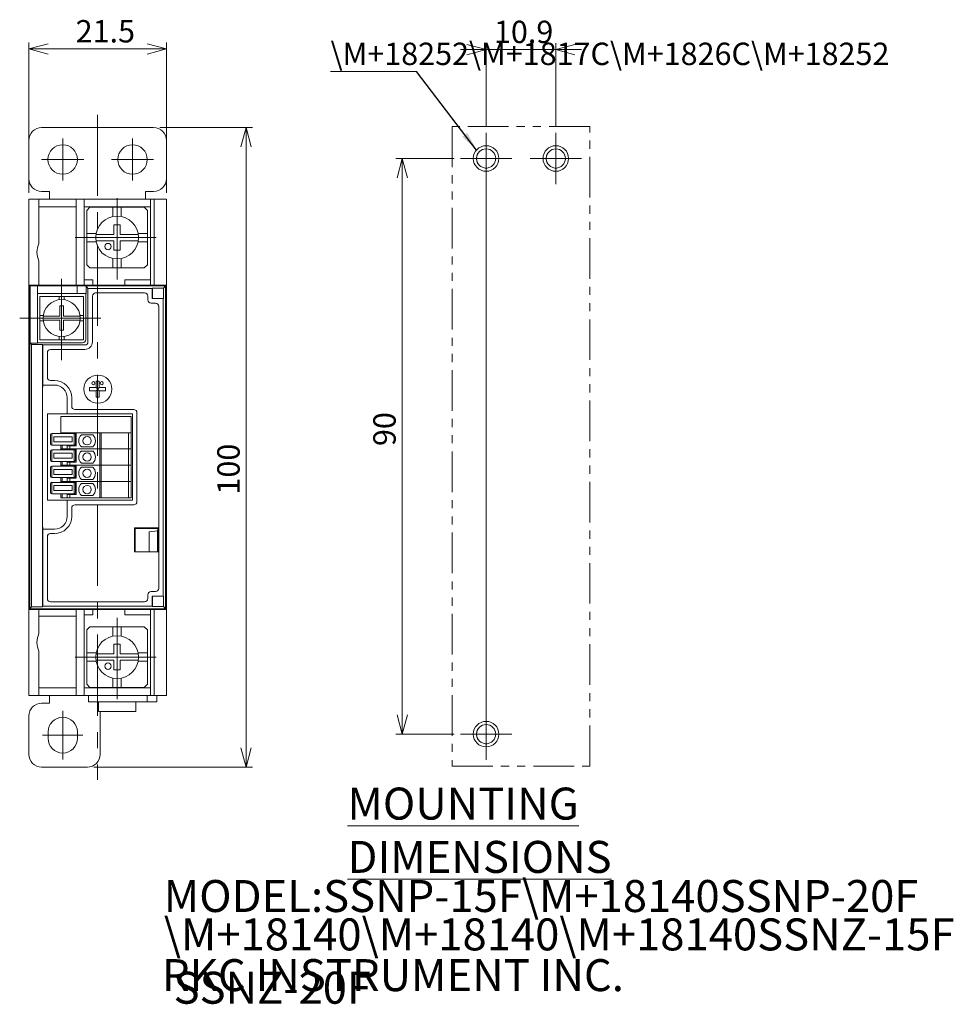
# Model space of a CAD drawing. Units: millimetres. Extents: x 15 to 332, y 3 to 187.
# Drawn here: x 186 to 332, y 3 to 157 of the extents above; entities that cross this region are included whole.
import ezdxf

# ---------------------------------------------------------------- set-up
doc = ezdxf.new("R2010")
doc.units = ezdxf.units.MM
doc.linetypes.add('CENTERX2', pattern=[20.32, 12.7, -2.54, 2.54, -2.54])
doc.linetypes.add('PHANTOM', pattern=[12.7, 6.35, -1.27, 1.27, -1.27, 1.27, -1.27])
doc.layers.add('SLD-0', color=3, linetype='Continuous', lineweight=15)
doc.layers.add('WORKLAYER', color=179, linetype='Continuous')
doc.styles.add('SLDTEXTSTYLE0', font='TXT', dxfattribs={"width": 0.7, "bigfont": 'bigfont'})
doc.styles.get("Standard").update_dxf_attribs({"font": 'txt', "bigfont": 'bigfont'})
doc.dimstyles.new('SLDDIMSTYLE0', dxfattribs={"dimtxt": 3.5, "dimasz": 3, "dimexe": 0, "dimexo": 0.0625, "dimgap": 0.875, "dimtad": 1, "dimtoh": 1, "dimdec": 1, "dimzin": 12, "dimdsep": 46, "dimtxsty": 'Standard', "dimblk1": 'OPEN30', "dimblk2": 'OPEN30', "dimsah": 1, "dimcen": 0.09, "dimadec": 0, "dimazin": 0, "dimtfac": 1, "dimtdec": 1, "dimtofl": 0, "dimtmove": 0, "dimatfit": 3, "dimldrblk": 'OPEN30', "dimfxl": 1, "dimtolj": 1, "dimtzin": 12, "dimarcsym": 0})
doc.dimstyles.new('SLDDIMSTYLE1', dxfattribs={"dimtxt": 3.5, "dimasz": 3, "dimexe": 0, "dimexo": 0.0625, "dimgap": 0.875, "dimtad": 1, "dimtoh": 1, "dimdec": 0, "dimzin": 12, "dimdsep": 46, "dimtxsty": 'Standard', "dimblk1": 'OPEN30', "dimblk2": 'OPEN30', "dimsah": 1, "dimcen": 0.09, "dimadec": 0, "dimazin": 0, "dimtfac": 1, "dimtdec": 0, "dimtofl": 0, "dimtmove": 0, "dimatfit": 3, "dimldrblk": 'OPEN30', "dimfxl": 1, "dimtolj": 1, "dimtzin": 12, "dimarcsym": 0})
doc.dimstyles.new('SLDDIMSTYLE2', dxfattribs={"dimtxt": 3.5, "dimasz": 3, "dimexe": 0, "dimexo": 0.0625, "dimgap": 0.875, "dimtad": 1, "dimtoh": 1, "dimdec": 1, "dimzin": 12, "dimdsep": 46, "dimtxsty": 'Standard', "dimblk1": 'OPEN30', "dimblk2": 'OPEN30', "dimsah": 1, "dimcen": 0.09, "dimadec": 0, "dimazin": 0, "dimtfac": 1, "dimtdec": 1, "dimtofl": 0, "dimtmove": 0, "dimatfit": 3, "dimldrblk": 'OPEN30', "dimfxl": 1, "dimtolj": 1, "dimtzin": 12, "dimarcsym": 0})
doc.dimstyles.new('SLDDIMSTYLE3', dxfattribs={"dimtxt": 3, "dimasz": 3, "dimexe": 0, "dimexo": 0.0625, "dimgap": 0.75, "dimtad": 0, "dimtih": 1, "dimtoh": 1, "dimdec": 0, "dimzin": 0, "dimdsep": 46, "dimtxsty": 'Standard', "dimsah": 1, "dimcen": 0.09, "dimadec": 0, "dimazin": 0, "dimtfac": 1, "dimtdec": 0, "dimtofl": 0, "dimtmove": 0, "dimatfit": 3, "dimfxl": 1, "dimtolj": 1, "dimtzin": 0, "dimarcsym": 0})

# ---------------------------------------------------------------- blocks, each defined once
blk = doc.blocks.new('_OPEN30')
at = {"color": 0, "linetype": 'ByBlock', "lineweight": -2}
for p, q in [((-1, 0.267949), (0, 0)), ((0, 0), (-1, -0.267949)), ((0, 0), (-1, 0))]:
    blk.add_line(p, q, dxfattribs=at)
blk = doc.blocks.new('*D7')
at = {"layer": 'SLD-0', "color": 7}
for p, q in [((207.81, 140.07), (222.28, 140.07)), ((221.28, 140.07), (221.28, 40.07)), ((197.46, 40.07), (222.28, 40.07))]:
    blk.add_line(p, q, dxfattribs=at)
at = {"layer": 'SLD-0', "color": 7, "xscale": 3, "yscale": 3}
for p, rotation in [((221.28, 140.07, 0.1), 90), ((221.28, 40.07, 0.1), 270)]:
    blk.add_blockref('_OPEN30', p, dxfattribs=dict(at, rotation=rotation))
at = {"layer": 'SLD-0', "color": 7, "insert": (216.77, 82.69), "char_height": 3.5, "attachment_point": 1, "rotation": 90, "style": 'SLDTEXTSTYLE0'}
blk.add_mtext('100', dxfattribs=at)
blk = doc.blocks.new('*D9')
at = {"layer": 'SLD-0', "color": 7}
for p, q in [((187.31, 129.87), (187.31, 153.36)), ((208.81, 129.87), (208.81, 153.36)), ((187.31, 152.36), (208.81, 152.36))]:
    blk.add_line(p, q, dxfattribs=at)
at = {"layer": 'SLD-0', "color": 7, "xscale": 3, "yscale": 3, "rotation": 180}
blk.add_blockref('_OPEN30', (187.31, 152.36, 0.1), dxfattribs=at)
at = {"layer": 'SLD-0', "color": 7, "xscale": 3, "yscale": 3}
blk.add_blockref('_OPEN30', (208.81, 152.36, 0.1), dxfattribs=at)
at = {"layer": 'SLD-0', "color": 7, "insert": (194.63, 156.87), "char_height": 3.5, "attachment_point": 1, "style": 'SLDTEXTSTYLE0'}
blk.add_mtext('21.5', dxfattribs=at)
blk = doc.blocks.new('SW_NOTE_0')
at = {"layer": 'WORKLAYER', "color": 0, "char_height": 5, "attachment_point": 1, "style": 'SLDTEXTSTYLE0'}
for s, insert in [('MODEL:SSNP-15F\\M+18140SSNP-20F', (0, 6.45)), ('\\M+18140\\M+18140\\M+18140SSNZ-15F  SSNZ-20F', (0, 0.45))]:
    blk.add_mtext(s, dxfattribs=dict(at, insert=insert))
blk = doc.blocks.new('ﾌﾞﾛｯｸ7')
at = {"layer": 'SLD-0', "color": 7, "linetype": 'CENTERX2', "lineweight": 0}
for p, q in [((12.19, 104), (12.19, 0)), ((6.73, 93.7), (6.73, 100.3)), ((17.65, 93.7), (17.65, 100.3)), ((10.03, 97), (3.43, 97)), ((14.35, 97), (20.95, 97)), ((15.24, 78.24), (15.24, 91.36)), ((8.67, 84.8), (21.8, 84.8)), ((6.56, 65.64), (6.56, 78.76)), ((0, 72.2), (13.13, 72.2)), ((15.24, 12.64), (15.24, 25.76)), ((8.67, 19.2), (21.8, 19.2)), ((6.74, 10.8), (6.74, 3.2)), ((3.59, 7), (9.89, 7))]:
    blk.add_line(p, q, dxfattribs=at)
at = {"layer": 'SLD-0', "color": 7}
for p, q in [((3.44, 102), (20.94, 102)), ((1.44, 100), (1.44, 94)), ((22.94, 100), (22.94, 94)), ((3.44, 92), (4.69, 92)), ((4.69, 92), (4.69, 90.8)), ((19.69, 92), (19.69, 90.8)), ((20.94, 92), (19.69, 92)), ((1.44, 13.2), (1.44, 90.8)), ((1.44, 90.8), (22.94, 90.8)), ((10.99, 89.55), (10.49, 89.05)), ((19.49, 89.55), (10.99, 89.55)), ((14.59, 88.09), (14.59, 89.55)), ((15.89, 88.09), (15.89, 89.55)), ((19.99, 89.05), (19.49, 89.55)), ((20.47, 90.8), (20.47, 77.35)), ((22.94, 90.8), (22.94, 13.2)), ((10.49, 89.05), (10.49, 80.55)), ((19.99, 80.55), (19.99, 89.05)), ((14.74, 86.8), (15.74, 86.8)), ((14.74, 86.8), (14.74, 85.3)), ((15.74, 86.8), (15.74, 85.3)), ((10.49, 85.45), (11.95, 85.45)), ((14.74, 85.3), (11.92, 85.3)), ((18.55, 85.3), (15.74, 85.3)), ((18.52, 85.45), (19.99, 85.45)), ((10.49, 84.15), (11.95, 84.15)), ((14.74, 84.3), (11.92, 84.3)), ((14.74, 84.3), (14.74, 82.8)), ((15.74, 84.3), (15.74, 82.8)), ((18.55, 84.3), (15.74, 84.3)), ((18.52, 84.15), (19.99, 84.15)), ((14.74, 82.8), (15.74, 82.8)), ((10.99, 80.05), (10.49, 80.55)), ((10.99, 80.05), (19.49, 80.05)), ((14.59, 80.05), (14.59, 81.51)), ((15.89, 80.05), (15.89, 81.51)), ((19.49, 80.05), (19.99, 80.55)), ((1.44, 77.35), (22.94, 77.35)), ((1.58, 26.75), (1.58, 77.25)), ((1.58, 77.25), (22.79, 77.25)), ((1.65, 68.28), (1.65, 77.25)), ((11.44, 78.19), (10.11, 78.19)), ((10.41, 77.25), (10.41, 76.05)), ((10.41, 77.25), (10.68, 76.85)), ((11.44, 77.35), (11.44, 78.19)), ((16.44, 77.35), (16.44, 78.19)), ((20.47, 78.19), (16.44, 78.19)), ((22.79, 77.25), (22.48, 76.9)), ((22.79, 26.75), (22.79, 77.25)), ((3.16, 68.8), (3.16, 75.6)), ((3.16, 75.6), (9.96, 75.6)), ((6.16, 75.07), (6.16, 75.6)), ((6.96, 75.07), (6.96, 75.6)), ((9.96, 68.8), (9.96, 75.6)), ((10.68, 76.85), (20.74, 76.85)), ((10.68, 76.85), (10.68, 68.5)), ((11.38, 75.65), (11.38, 68.5)), ((11.88, 76.15), (19.54, 76.15)), ((20.04, 75.65), (20.04, 75.05)), ((20.74, 76.9), (20.74, 75.25)), ((22.48, 76.9), (20.74, 76.9)), ((20.78, 76.9), (20.78, 75.29)), ((22.48, 76.9), (22.48, 75.25)), ((6.26, 74.1), (6.26, 72.5)), ((6.26, 74.1), (6.86, 74.1)), ((6.86, 74.1), (6.86, 72.5)), ((20.54, 74.55), (21.24, 74.55)), ((20.74, 75.25), (22.48, 75.25)), ((20.78, 75.29), (22.48, 75.29)), ((21.74, 29.95), (21.74, 74.05)), ((22.44, 28.75), (22.44, 75.25)), ((3.69, 72.6), (3.16, 72.6)), ((6.26, 72.5), (3.68, 72.5)), ((6.26, 72.5), (3.68, 72.5)), ((9.45, 72.5), (6.86, 72.5)), ((9.45, 72.5), (6.86, 72.5)), ((9.44, 72.6), (9.96, 72.6)), ((3.69, 71.8), (3.16, 71.8)), ((3.69, 71.8), (3.16, 71.8)), ((6.26, 71.9), (3.68, 71.9)), ((6.26, 71.9), (6.26, 70.3)), ((9.45, 71.9), (6.86, 71.9)), ((6.86, 71.9), (6.86, 70.3)), ((9.44, 71.8), (9.96, 71.8)), ((9.44, 71.8), (9.96, 71.8)), ((6.16, 69.33), (6.16, 68.8)), ((6.26, 70.3), (6.86, 70.3)), ((6.96, 69.33), (6.96, 68.8)), ((1.65, 68.28), (2.79, 68.28)), ((1.65, 68.28), (1.85, 68.08)), ((1.85, 27.07), (1.85, 68.08)), ((1.85, 68.08), (3.55, 68.08)), ((3.16, 68.8), (9.96, 68.8)), ((3.55, 27.07), (3.55, 68.08)), ((3.55, 68.08), (3.63, 68)), ((3.63, 68), (3.63, 61.74)), ((3.63, 68), (10.18, 68)), ((4.33, 66.8), (4.33, 62.95)), ((4.83, 67.3), (10.18, 67.3)), ((5.44, 61.74), (3.64, 61.74)), ((5.44, 62.45), (4.83, 62.45)), ((7.44, 57.23), (7.44, 59.74)), ((8.14, 58.42), (8.14, 59.74)), ((4.34, 57.23), (4.34, 43.73)), ((17.64, 57.23), (4.34, 57.23)), ((17.84, 57.92), (8.64, 57.92)), ((17.64, 57.23), (17.64, 43.73)), ((18.34, 57.42), (18.34, 43.52)), ((6.44, 56.83), (6.64, 56.83)), ((6.44, 54.28), (6.44, 56.83)), ((6.64, 56.83), (6.97, 56.83)), ((6.97, 56.83), (7.44, 56.83)), ((8.84, 56.83), (7.44, 56.83)), ((8.84, 56.83), (8.9, 56.83)), ((8.9, 56.83), (11.47, 56.83)), ((11.47, 56.83), (12.54, 56.83)), ((12.54, 56.83), (12.74, 56.83)), ((12.74, 56.83), (13.4, 56.83)), ((13.4, 56.83), (13.47, 56.83)), ((15.4, 56.83), (13.47, 56.83)), ((15.4, 56.83), (17.04, 56.83)), ((17.04, 56.83), (17.44, 56.83)), ((17.44, 55.73), (17.44, 56.83)), ((17.44, 54.63), (17.44, 55.73)), ((4.84, 52.55), (4.84, 53.95)), ((5.04, 54.15), (5.04, 52.34)), ((7.44, 54.15), (5.04, 54.15)), ((6.44, 54.28), (6.64, 54.28)), ((6.44, 54.15), (6.44, 54.28)), ((6.44, 54.28), (6.64, 54.28)), ((6.64, 54.15), (6.64, 54.28)), ((6.64, 54.28), (6.97, 54.28)), ((6.64, 54.28), (7.44, 54.28)), ((6.97, 54.28), (7.44, 54.28)), ((8.84, 54.28), (7.44, 54.28)), ((7.44, 54.28), (7.84, 54.28)), ((7.44, 54.28), (7.44, 54.15)), ((8.54, 54.15), (7.44, 54.15)), ((7.84, 54.28), (12.54, 54.28)), ((8.54, 54.15), (8.54, 52.34)), ((8.84, 54.15), (8.54, 54.15)), ((8.74, 53.55), (8.74, 53.95)), ((8.84, 54.15), (8.84, 54.28)), ((8.84, 54.28), (8.9, 54.28)), ((8.84, 53.55), (8.84, 54.15)), ((8.9, 54.28), (11.47, 54.28)), ((11.42, 53.97), (9.65, 53.97)), ((11.47, 54.28), (12.54, 54.28)), ((12.54, 51.74), (12.54, 54.28)), ((12.54, 54.28), (12.74, 54.28)), ((12.54, 54.28), (12.74, 54.28)), ((12.74, 54.28), (17.04, 54.28)), ((12.74, 51.74), (12.74, 54.28)), ((12.74, 54.28), (13.4, 54.28)), ((13.4, 54.28), (13.47, 54.28)), ((15.4, 54.28), (13.47, 54.28)), ((15.4, 54.28), (17.04, 54.28)), ((17.04, 54.28), (17.04, 51.74)), ((17.04, 54.28), (17.44, 54.28)), ((17.04, 54.28), (17.44, 54.28)), ((17.44, 54.28), (17.44, 54.63)), ((17.44, 53.2), (17.44, 54.28)), ((5.04, 52.34), (8.54, 52.34)), ((8.21, 53.65), (5.36, 53.65)), ((5.36, 53.65), (5.36, 52.84)), ((5.36, 52.84), (8.21, 52.84)), ((6.44, 51.74), (6.44, 52.34)), ((6.64, 51.74), (6.64, 52.34)), ((7.44, 52.34), (7.44, 52.24)), ((8.21, 52.84), (8.21, 53.65)), ((8.74, 52.55), (8.74, 53.55)), ((8.84, 53.55), (8.74, 53.55)), ((8.74, 53.53), (8.84, 53.53)), ((8.84, 53.53), (8.84, 53.55)), ((8.84, 52.24), (8.84, 53.53)), ((17.44, 52.09), (17.44, 53.2)), ((4.84, 50.01), (4.84, 51.41)), ((5.04, 51.6), (5.04, 49.8)), ((7.44, 51.6), (5.04, 51.6)), ((8.21, 51.1), (5.36, 51.1)), ((5.36, 51.1), (5.36, 50.3)), ((6.44, 51.74), (6.64, 51.74)), ((6.44, 51.74), (6.64, 51.74)), ((6.44, 51.6), (6.44, 51.74)), ((6.64, 51.74), (7.44, 51.74)), ((6.64, 51.6), (6.64, 51.74)), ((6.64, 51.74), (6.97, 51.74)), ((6.97, 51.74), (7.44, 51.74)), ((7.44, 52.24), (7.84, 52.24)), ((7.44, 51.74), (7.44, 52.24)), ((7.44, 51.74), (7.84, 51.74)), ((8.84, 51.74), (7.44, 51.74)), ((7.44, 51.74), (7.44, 51.6)), ((8.54, 51.6), (7.44, 51.6)), ((7.84, 52.24), (7.84, 51.74)), ((8.84, 52.24), (7.84, 52.24)), ((7.84, 51.74), (12.54, 51.74)), ((8.21, 50.3), (8.21, 51.1)), ((8.54, 51.6), (8.54, 49.8)), ((8.84, 51.6), (8.54, 51.6)), ((8.74, 51.01), (8.74, 51.41)), ((8.74, 50.01), (8.74, 51.01)), ((8.84, 51.01), (8.74, 51.01)), ((8.74, 50.99), (8.84, 50.99)), ((8.84, 51.6), (8.84, 51.74)), ((8.84, 51.74), (8.9, 51.74)), ((8.84, 51.01), (8.84, 51.6)), ((8.84, 50.99), (8.84, 51.01)), ((8.84, 49.7), (8.84, 50.99)), ((8.9, 51.74), (11.47, 51.74)), ((11.42, 52.06), (9.65, 52.06)), ((11.42, 51.42), (9.65, 51.42)), ((11.47, 51.74), (12.54, 51.74)), ((12.54, 49.2), (12.54, 51.74)), ((12.54, 51.74), (12.74, 51.74)), ((12.54, 51.74), (12.74, 51.74)), ((12.74, 51.74), (17.04, 51.74)), ((12.74, 49.2), (12.74, 51.74)), ((12.74, 51.74), (13.4, 51.74)), ((13.4, 51.74), (13.47, 51.74)), ((15.4, 51.74), (13.47, 51.74)), ((15.4, 51.74), (17.04, 51.74)), ((17.04, 51.74), (17.44, 51.74)), ((17.04, 51.74), (17.44, 51.74)), ((17.04, 51.74), (17.04, 49.2)), ((17.44, 51.74), (17.44, 52.09)), ((17.44, 50.66), (17.44, 51.74)), ((5.04, 49.8), (8.54, 49.8)), ((5.36, 50.3), (8.21, 50.3)), ((6.44, 49.2), (6.44, 49.8)), ((6.64, 49.2), (6.64, 49.8)), ((7.44, 49.8), (7.44, 49.7)), ((7.44, 49.7), (7.84, 49.7)), ((7.44, 49.2), (7.44, 49.7)), ((7.84, 49.7), (7.84, 49.2)), ((8.84, 49.7), (7.84, 49.7)), ((11.42, 49.52), (9.65, 49.52)), ((17.44, 49.55), (17.44, 50.66)), ((17.44, 49.2), (17.44, 49.55)), ((4.84, 47.47), (4.84, 48.87)), ((5.04, 49.06), (5.04, 47.27)), ((7.44, 49.06), (5.04, 49.06)), ((5.36, 48.56), (5.36, 47.77)), ((8.21, 48.56), (5.36, 48.56)), ((5.36, 47.77), (8.21, 47.77)), ((6.44, 49.2), (6.64, 49.2)), ((6.44, 49.06), (6.44, 49.2)), ((6.44, 49.2), (6.64, 49.2)), ((6.64, 49.06), (6.64, 49.2)), ((6.64, 49.2), (6.97, 49.2)), ((6.64, 49.2), (7.44, 49.2)), ((6.97, 49.2), (7.44, 49.2)), ((7.44, 49.2), (7.84, 49.2)), ((8.84, 49.2), (7.44, 49.2)), ((7.44, 49.2), (7.44, 49.06)), ((8.54, 49.06), (7.44, 49.06)), ((7.84, 49.2), (12.54, 49.2)), ((8.21, 47.77), (8.21, 48.56)), ((8.54, 49.06), (8.54, 47.27)), ((8.84, 49.06), (8.54, 49.06)), ((8.74, 48.47), (8.74, 48.87)), ((8.74, 47.47), (8.74, 48.47)), ((8.84, 48.47), (8.74, 48.47)), ((8.74, 48.45), (8.84, 48.45)), ((8.84, 49.06), (8.84, 49.2)), ((8.84, 49.2), (8.9, 49.2)), ((8.84, 48.47), (8.84, 49.06)), ((8.84, 48.45), (8.84, 48.47)), ((8.84, 47.16), (8.84, 48.45)), ((8.9, 49.2), (11.47, 49.2)), ((11.42, 48.88), (9.65, 48.88)), ((11.47, 49.2), (12.54, 49.2)), ((12.54, 46.66), (12.54, 49.2)), ((12.54, 49.2), (12.74, 49.2)), ((12.54, 49.2), (12.74, 49.2)), ((12.74, 46.66), (12.74, 49.2)), ((12.74, 49.2), (17.04, 49.2)), ((12.74, 49.2), (13.4, 49.2)), ((13.4, 49.2), (13.47, 49.2)), ((15.4, 49.2), (13.47, 49.2)), ((15.4, 49.2), (17.04, 49.2)), ((17.04, 49.2), (17.04, 46.66)), ((17.04, 49.2), (17.44, 49.2)), ((17.04, 49.2), (17.44, 49.2)), ((17.44, 48.12), (17.44, 49.2)), ((17.44, 47.02), (17.44, 48.12)), ((4.84, 44.92), (4.84, 46.33)), ((5.04, 47.27), (8.54, 47.27)), ((5.04, 46.52), (5.04, 44.73)), ((7.44, 46.52), (5.04, 46.52)), ((6.44, 46.66), (6.44, 47.27)), ((6.44, 46.66), (6.64, 46.66)), ((6.44, 46.66), (6.64, 46.66)), ((6.44, 46.52), (6.44, 46.66)), ((6.64, 46.66), (6.64, 47.27)), ((6.64, 46.66), (7.44, 46.66)), ((6.64, 46.52), (6.64, 46.66)), ((6.64, 46.66), (6.97, 46.66)), ((6.97, 46.66), (7.44, 46.66)), ((7.44, 47.27), (7.44, 47.16)), ((7.44, 47.16), (7.84, 47.16)), ((7.44, 46.66), (7.44, 47.16)), ((8.84, 46.66), (7.44, 46.66)), ((7.44, 46.66), (7.84, 46.66)), ((7.44, 46.66), (7.44, 46.52)), ((8.54, 46.52), (7.44, 46.52)), ((7.84, 47.16), (7.84, 46.66)), ((8.84, 47.16), (7.84, 47.16)), ((7.84, 46.66), (12.54, 46.66)), ((8.54, 46.52), (8.54, 44.73)), ((8.84, 46.52), (8.54, 46.52)), ((8.74, 45.92), (8.74, 46.33)), ((8.84, 46.52), (8.84, 46.66)), ((8.84, 46.66), (8.9, 46.66)), ((8.84, 45.92), (8.84, 46.52)), ((8.9, 46.66), (11.47, 46.66)), ((11.42, 46.98), (9.65, 46.98)), ((11.42, 46.34), (9.65, 46.34)), ((11.47, 46.66), (12.54, 46.66)), ((12.54, 44.12), (12.54, 46.66)), ((12.54, 46.66), (12.74, 46.66)), ((12.54, 46.66), (12.74, 46.66)), ((12.74, 46.66), (17.04, 46.66)), ((12.74, 44.12), (12.74, 46.66)), ((12.74, 46.66), (13.4, 46.66)), ((13.4, 46.66), (13.47, 46.66)), ((15.4, 46.66), (13.47, 46.66)), ((15.4, 46.66), (17.04, 46.66)), ((17.04, 46.66), (17.04, 44.12)), ((17.04, 46.66), (17.44, 46.66)), ((17.04, 46.66), (17.44, 46.66)), ((17.44, 46.66), (17.44, 47.02)), ((17.44, 45.58), (17.44, 46.66)), ((5.04, 44.73), (8.54, 44.73)), ((8.21, 46.02), (5.36, 46.02)), ((5.36, 46.02), (5.36, 45.23)), ((5.36, 45.23), (8.21, 45.23)), ((6.44, 44.12), (6.44, 44.73)), ((6.64, 44.12), (6.64, 44.73)), ((7.44, 44.73), (7.44, 44.62)), ((8.21, 45.23), (8.21, 46.02)), ((8.74, 44.92), (8.74, 45.92)), ((8.84, 45.92), (8.74, 45.92)), ((8.74, 45.91), (8.84, 45.91)), ((8.84, 45.91), (8.84, 45.92)), ((8.84, 44.62), (8.84, 45.91)), ((17.44, 44.48), (17.44, 45.58)), ((17.64, 43.73), (4.34, 43.73)), ((6.44, 44.12), (6.64, 44.12)), ((6.64, 44.12), (7.44, 44.12)), ((7.44, 44.62), (7.84, 44.62)), ((7.44, 44.12), (7.44, 44.62)), ((7.44, 44.12), (7.84, 44.12)), ((7.44, 43.73), (7.44, 41.2)), ((7.84, 44.62), (7.84, 44.12)), ((8.84, 44.62), (7.84, 44.62)), ((7.84, 44.12), (12.54, 44.12)), ((11.42, 44.45), (9.65, 44.45)), ((12.54, 44.12), (12.74, 44.12)), ((12.74, 44.12), (17.04, 44.12)), ((17.04, 44.12), (17.44, 44.12)), ((17.44, 44.12), (17.44, 44.48)), ((8.14, 42.52), (8.14, 41.2)), ((17.84, 43.02), (8.64, 43.02)), ((3.63, 27.15), (3.63, 39.2)), ((5.44, 39.2), (3.64, 39.2)), ((5.44, 38.51), (4.83, 38.51)), ((17.94, 39.4), (17.94, 35.66)), ((17.94, 39.4), (21.64, 39.4)), ((18.07, 39.3), (18.07, 35.66)), ((18.07, 39.3), (21.62, 39.3)), ((21.56, 38.92), (20.24, 38.78)), ((20.24, 38.78), (20.24, 35.66)), ((21.64, 39.4), (21.56, 38.92)), ((21.56, 38.92), (21.56, 35.66)), ((21.64, 39.4), (21.64, 35.66)), ((4.33, 28.35), (4.33, 38.01)), ((17.94, 35.66), (21.64, 35.66)), ((20.54, 29.45), (21.24, 29.45)), ((4.83, 27.85), (19.54, 27.85)), ((20.04, 28.35), (20.04, 28.95)), ((20.74, 27.1), (20.74, 28.75)), ((20.74, 28.75), (22.48, 28.75)), ((20.78, 27.1), (20.78, 28.71)), ((20.78, 28.71), (22.48, 28.71)), ((22.48, 27.1), (22.48, 28.75)), ((1.44, 26.65), (22.94, 26.65)), ((1.58, 26.75), (1.85, 27.07)), ((22.79, 26.75), (1.58, 26.75)), ((1.85, 27.07), (3.55, 27.07)), ((3.55, 27.07), (3.63, 27.15)), ((3.63, 27.15), (20.74, 27.15)), ((11.44, 26.65), (11.44, 25.81)), ((16.44, 26.65), (16.44, 25.81)), ((20.47, 13.2), (20.47, 26.65)), ((22.48, 27.1), (20.74, 27.1)), ((22.79, 26.75), (22.48, 27.1)), ((11.44, 25.81), (10.11, 25.81)), ((20.47, 25.81), (16.44, 25.81)), ((10.99, 23.95), (10.49, 23.45)), ((10.49, 23.45), (10.49, 14.95)), ((19.49, 23.95), (10.99, 23.95)), ((14.59, 22.49), (14.59, 23.95)), ((15.89, 22.49), (15.89, 23.95)), ((19.99, 23.45), (19.49, 23.95)), ((19.99, 14.95), (19.99, 23.45)), ((14.74, 21.2), (15.74, 21.2)), ((14.74, 21.2), (14.74, 19.7)), ((15.74, 21.2), (15.74, 19.7)), ((10.49, 19.85), (11.95, 19.85)), ((10.49, 18.55), (11.95, 18.55)), ((14.74, 19.7), (11.92, 19.7)), ((14.74, 18.7), (11.92, 18.7)), ((14.74, 18.7), (14.74, 17.2)), ((18.55, 19.7), (15.74, 19.7)), ((15.74, 18.7), (15.74, 17.2)), ((18.55, 18.7), (15.74, 18.7)), ((18.52, 19.85), (19.99, 19.85)), ((18.52, 18.55), (19.99, 18.55)), ((14.74, 17.2), (15.74, 17.2)), ((14.59, 14.45), (14.59, 15.91)), ((15.89, 14.45), (15.89, 15.91)), ((10.99, 14.45), (10.49, 14.95)), ((10.99, 14.45), (19.49, 14.45)), ((19.49, 14.45), (19.99, 14.95)), ((1.44, 13.2), (22.94, 13.2)), ((4.69, 12), (4.69, 13.2)), ((10.74, 13.2), (10.74, 12.2)), ((19.94, 12.2), (19.94, 13.2)), ((21.44, 12.2), (21.44, 13.2)), ((3.44, 12), (4.69, 12)), ((10.74, 12.2), (19.94, 12.2)), ((12.34, 10.7), (12.34, 12.2)), ((18.14, 12.2), (18.14, 10.7)), ((21.44, 12.2), (19.94, 12.2)), ((1.44, 4), (1.44, 10)), ((18.14, 10.7), (12.34, 10.7)), ((12.59, 10.7), (12.59, 4)), ((4.44, 7.5), (4.44, 6.5)), ((9.04, 7.5), (9.04, 6.5)), ((10.59, 2), (3.44, 2))]:
    blk.add_line(p, q, dxfattribs=at)
at = {"layer": 'SLD-0', "color": 7, "lineweight": 0}
for p, q in [((3.02, 90.8), (3.02, 83.87)), ((3.02, 89.6), (8.81, 89.6)), ((8.81, 90.8), (8.81, 77.35)), ((10.11, 90.8), (10.11, 77.35)), ((10.11, 89.6), (20.47, 89.6)), ((21.05, 90.8), (21.05, 77.35)), ((3.02, 81.13), (3.02, 77.35)), ((2.79, 77.25), (2.79, 68.28)), ((8.99, 77.25), (8.99, 76.05)), ((2.79, 76.05), (10.41, 76.05)), ((10.34, 76.05), (10.34, 68.85)), ((2.79, 68.35), (9.84, 68.35)), ((11.94, 61.35), (11.94, 62.35)), ((11.94, 62.35), (12.44, 62.35)), ((12.44, 62.35), (12.44, 61.35)), ((10.94, 60.85), (10.94, 61.35)), ((10.94, 61.35), (11.94, 61.35)), ((11.94, 60.85), (10.94, 60.85)), ((11.94, 61.35), (12.44, 60.85)), ((11.94, 60.85), (12.44, 61.35)), ((11.94, 59.85), (11.94, 60.85)), ((12.44, 61.35), (13.44, 61.35)), ((13.44, 60.85), (12.44, 60.85)), ((12.44, 60.85), (12.44, 59.85)), ((13.44, 61.35), (13.44, 60.85)), ((12.44, 59.85), (11.94, 59.85)), ((3.02, 22.87), (3.02, 26.65)), ((8.81, 13.2), (8.81, 26.65)), ((10.11, 13.2), (10.11, 26.65)), ((21.05, 13.2), (21.05, 26.65)), ((3.02, 25.61), (8.81, 25.61)), ((3.02, 13.2), (3.02, 20.13)), ((3.02, 14.4), (8.81, 14.4)), ((10.11, 14.4), (20.47, 14.4))]:
    blk.add_line(p, q, dxfattribs=at)
at = {"layer": 'SLD-0', "color": 7}
for centre, radius in [((6.73, 97), 2.3), ((17.65, 97), 2.3), ((15.24, 84.8), 3.35), ((13.82, 83.39), 0.5), ((6.56, 72.2), 2.9), ((10.54, 53.02), 0.65), ((10.54, 50.48), 0.65), ((10.54, 47.94), 0.65), ((10.54, 45.4), 0.65), ((15.24, 19.2), 3.35), ((13.82, 17.79), 0.5)]:
    blk.add_circle(centre, radius, dxfattribs=at)
at = {"layer": 'SLD-0', "color": 7, "lineweight": 0}
for centre, radius in [((12.23, 61.1), 2.2), ((11.52, 62.03), 0.25), ((12.83, 62.03), 0.25)]:
    blk.add_circle(centre, radius, dxfattribs=at)
at = {"layer": 'SLD-0', "color": 7}
for centre, radius, start, end in [((3.44, 100), 2, 90, 180), ((20.94, 100), 2, 0, 90), ((3.44, 94), 2, 180, 270), ((20.94, 94), 2, 270, 0), ((11.88, 75.65), 0.5, 90, 180), ((19.54, 75.65), 0.5, 0, 90), ((20.54, 75.05), 0.5, 180, 270), ((21.24, 74.05), 0.5, 0, 90), ((10.18, 68.5), 1.2, 270, 0), ((10.18, 68.5), 0.5, 270, 0), ((4.83, 66.8), 0.5, 90, 180), ((4.83, 62.95), 0.5, 180, 270), ((5.44, 59.74), 2.7, 0, 90), ((5.44, 59.74), 2, 0, 90), ((8.64, 58.42), 0.5, 180, 270), ((17.84, 57.42), 0.5, 0, 90), ((5.04, 53.95), 0.2, 90, 180), ((8.54, 53.95), 0.2, 0, 90), ((10.54, 53.02), 1.3, 133.0491, 226.9509), ((10.54, 53.02), 1.3, 313.0491, 46.9509), ((5.04, 52.55), 0.2, 180, 270), ((8.54, 52.55), 0.2, 270, 0), ((5.04, 51.41), 0.2, 90, 180), ((8.54, 51.41), 0.2, 0, 90), ((10.54, 50.48), 1.3, 133.0491, 226.9509), ((10.54, 50.48), 1.3, 313.0491, 46.9509), ((5.04, 50.01), 0.2, 180, 270), ((8.54, 50.01), 0.2, 270, 0), ((5.04, 48.87), 0.2, 90, 180), ((8.54, 48.87), 0.2, 0, 90), ((10.54, 47.94), 1.3, 133.0491, 226.9509), ((10.54, 47.94), 1.3, 313.0491, 46.9509), ((5.04, 47.47), 0.2, 180, 270), ((5.04, 46.33), 0.2, 90, 180), ((8.54, 47.47), 0.2, 270, 0), ((8.54, 46.33), 0.2, 0, 90), ((10.54, 45.4), 1.3, 133.0491, 226.9509), ((10.54, 45.4), 1.3, 313.0491, 46.9509), ((5.04, 44.92), 0.2, 180, 270), ((8.54, 44.92), 0.2, 270, 0), ((17.84, 43.52), 0.5, 270, 0), ((8.64, 42.52), 0.5, 90, 180), ((5.44, 41.2), 2, 270, 0), ((5.44, 41.2), 2.7, 270, 0), ((4.83, 38.01), 0.5, 90, 180), ((20.54, 28.95), 0.5, 90, 180), ((21.24, 29.95), 0.5, 270, 0), ((4.83, 28.35), 0.5, 180, 270), ((19.54, 28.35), 0.5, 270, 0), ((3.44, 10), 2, 90, 180), ((6.74, 7.5), 2.3, 0, 180), ((6.74, 6.5), 2.3, 180, 0), ((3.44, 4), 2, 180, 270), ((10.59, 4), 2, 270, 0)]:
    blk.add_arc(centre, radius, start, end, dxfattribs=at)
at = {"layer": 'SLD-0', "color": 7, "lineweight": 0}
for centre, radius, start, end in [((5.69, 82.5), 3, 152.7732, 207.2268), ((9.84, 68.85), 0.5, 270, 0), ((5.69, 21.5), 3, 152.7732, 207.2268)]:
    blk.add_arc(centre, radius, start, end, dxfattribs=at)
at = {"layer": 'SLD-0', "color": 7}
for centre, major_axis, start_param, end_param in [((3.63, 59.74), (0, 2), 0, 1.570796), ((3.63, 41.2), (0, -2), 4.712389, 6.283185)]:
    blk.add_ellipse(centre, major_axis=major_axis, ratio=0.038835, start_param=start_param, end_param=end_param, dxfattribs=at)
blk = doc.blocks.new('*D11')
at = {"layer": 'SLD-0', "color": 7}
for p, q in [((258.81, 140.23), (258.81, 153.26)), ((269.71, 140.23), (269.71, 153.26)), ((258.81, 152.26), (254.81, 152.26)), ((258.81, 152.26), (269.71, 152.26)), ((269.71, 152.26), (273.71, 152.26))]:
    blk.add_line(p, q, dxfattribs=at)
at = {"layer": 'SLD-0', "color": 7, "xscale": 3, "yscale": 3}
for p, rotation in [((258.81, 152.26, -0.4), 360), ((269.71, 152.26, -0.4), 180)]:
    blk.add_blockref('_OPEN30', p, dxfattribs=dict(at, rotation=rotation))
at = {"layer": 'SLD-0', "color": 7, "insert": (260.04, 156.77), "char_height": 3.5, "attachment_point": 1, "style": 'SLDTEXTSTYLE0'}
blk.add_mtext('10.9', dxfattribs=at)
blk = doc.blocks.new('*D12')
at = {"layer": 'SLD-0', "color": 7}
for p, q in [((253.81, 135.23), (244.69, 135.23)), ((245.69, 135.23), (245.69, 45.23)), ((253.81, 45.23), (244.69, 45.23))]:
    blk.add_line(p, q, dxfattribs=at)
at = {"layer": 'SLD-0', "color": 7, "xscale": 3, "yscale": 3}
for p, rotation in [((245.69, 135.23, -0.4), 90), ((245.69, 45.23, -0.4), 270)]:
    blk.add_blockref('_OPEN30', p, dxfattribs=dict(at, rotation=rotation))
at = {"layer": 'SLD-0', "color": 7, "insert": (241.17, 90.27), "char_height": 3.5, "attachment_point": 1, "rotation": 90, "style": 'SLDTEXTSTYLE0'}
blk.add_mtext('90', dxfattribs=at)
blk = doc.blocks.new('SW_NOTE_1')
at = {"layer": 'SLD-0', "color": 0}
for p, q in [((-13.44, 0), (0, 0)), ((0, 0), (-13.44, 0)), ((-13.44, 0), (0, 0)), ((0, 0), (-13.44, 0)), ((-13.44, 0), (0, 0)), ((0, 0), (-13.44, 0))]:
    blk.add_line(p, q, dxfattribs=at)
at = {"layer": 'SLD-0', "color": 0, "insert": (-13.44, 4.52), "char_height": 3.5, "attachment_point": 1, "style": 'SLDTEXTSTYLE0'}
blk.add_mtext('\\M+18252\\M+1817C\\M+1826C\\M+18252', dxfattribs=at)
blk = doc.blocks.new('SW_CENTERMARKSYMBOL_0')
at = {"color": 0, "linetype": 'Continuous', "lineweight": 0}
for p, q in [((0, 2.5), (0, 4)), ((0, 0), (0, 2.5)), ((-2.5, 0), (-4, 0)), ((0, 0), (-2.5, 0)), ((0, 0), (0, -2.5)), ((0, 0), (2.5, 0)), ((2.5, 0), (4, 0)), ((0, -2.5), (0, -88.36))]:
    blk.add_line(p, q, dxfattribs=at)
blk = doc.blocks.new('SW_CENTERMARKSYMBOL_1')
at = {"color": 0, "linetype": 'Continuous', "lineweight": 0}
for p, q in [((0, 2.5), (0, 4)), ((0, 0), (0, 2.5)), ((-2.5, 0), (-4, 0)), ((0, 0), (-2.5, 0)), ((0, 0), (0, -2.5)), ((0, 0), (2.5, 0)), ((2.5, 0), (4, 0)), ((0, -2.5), (0, -4))]:
    blk.add_line(p, q, dxfattribs=at)
blk = doc.blocks.new('SW_CENTERMARKSYMBOL_2')
at = {"color": 0, "linetype": 'Continuous', "lineweight": 0}
for p, q in [((0, 2.5), (0, 4)), ((0, 0), (0, 2.5)), ((-2.5, 0), (-4, 0)), ((0, 0), (-2.5, 0)), ((0, 0), (0, -2.5)), ((0, 0), (2.5, 0)), ((2.5, 0), (4, 0)), ((0, -2.5), (0, -4))]:
    blk.add_line(p, q, dxfattribs=at)

msp = doc.modelspace()

# ---------------------------------------------------------------- linework, layer by layer
at = {"color": 7, "linetype": 'PHANTOM', "lineweight": 0}
for p, q in [((275.01, 140.23), (253.51, 140.23)), ((253.51, 140.23), (253.51, 40.23)), ((275.01, 40.23), (275.01, 140.23)), ((253.51, 40.23), (275.01, 40.23))]:
    msp.add_line(p, q, dxfattribs=at)
for centre in [(258.81, 135.23), (269.71, 135.23), (258.81, 45.23)]:
    msp.add_circle(centre, 1.5, dxfattribs=at)
at = {"layer": 'SLD-0', "color": 7}
for centre, radius in [((258.81, 135.23), 2), ((269.71, 135.23), 2), ((258.81, 135.23), 1.5), ((269.71, 135.23), 1.5), ((258.81, 45.23), 2), ((258.81, 45.23), 1.5)]:
    msp.add_circle(centre, radius, dxfattribs=at)

# ---------------------------------------------------------------- block references
at = {"color": 7, "linetype": 'Continuous'}
msp.add_blockref('ﾌﾞﾛｯｸ7', (185.87, 38.07), dxfattribs=at)
at = {"color": 7, "linetype": 'Continuous', "lineweight": 0}
for name, p in [('SW_CENTERMARKSYMBOL_0', (258.81, 135.23)), ('SW_CENTERMARKSYMBOL_1', (269.71, 135.23)), ('SW_CENTERMARKSYMBOL_2', (258.81, 45.23))]:
    msp.add_blockref(name, p, dxfattribs=at)
at = {"layer": 'SLD-0', "color": 7}
msp.add_blockref('SW_NOTE_1', (247.93, 148.82), dxfattribs=at)
at = {"layer": 'WORKLAYER'}
msp.add_blockref('SW_NOTE_0', (208.41, 15.97), dxfattribs=at)

# ---------------------------------------------------------------- texts
at = {"layer": 'SLD-0', "color": 7, "insert": (237.13, 36.87), "char_height": 5, "attachment_point": 1, "style": 'SLDTEXTSTYLE0'}
msp.add_mtext('\\LMOUNTING DIMENSIONS', dxfattribs=at)
at = {"layer": 'WORKLAYER', "insert": (208.13, 10.05), "char_height": 5, "attachment_point": 1, "style": 'SLDTEXTSTYLE0'}
msp.add_mtext('RKC INSTRUMENT INC.', dxfattribs=at)

# ---------------------------------------------------------------- dimensions: what is measured, and where the dimension line sits
at = {"layer": 'SLD-0', "color": 7}
for base, p1, p2, dimstyle, picture, middle in [((208.81, 152.36), (187.31, 128.87), (208.81, 128.87), 'SLDDIMSTYLE0', '*D9', (198.1, 152.36)), ((269.71, 152.26), (258.81, 139.23), (269.71, 139.23), 'SLDDIMSTYLE2', '*D11', (263.5, 152.26))]:
    dim = msp.add_linear_dim(base=base, p1=p1, p2=p2, dimstyle=dimstyle, dxfattribs=at)
    dim.commit()
    dim.dimension.update_dxf_attribs({"geometry": picture, "text_midpoint": middle, "dimtype": 160})
for base, p1, p2, picture, middle in [((221.28, 40.07), (206.81, 140.07), (196.46, 40.07), '*D7', (221.28, 85.75)), ((245.69, 45.23), (254.81, 135.23), (254.81, 45.23), '*D12', (245.69, 92.31))]:
    dim = msp.add_linear_dim(base=base, p1=p1, p2=p2, angle=90, dimstyle='SLDDIMSTYLE1', dxfattribs=at)
    dim.commit()
    dim.dimension.update_dxf_attribs({"geometry": picture, "text_midpoint": middle, "dimtype": 160})

# ---------------------------------------------------------------- leaders
msp.add_leader([(257.31, 136.55), (247.93, 148.82)], dimstyle='SLDDIMSTYLE3', dxfattribs=at)

doc.saveas('drawing.dxf')
